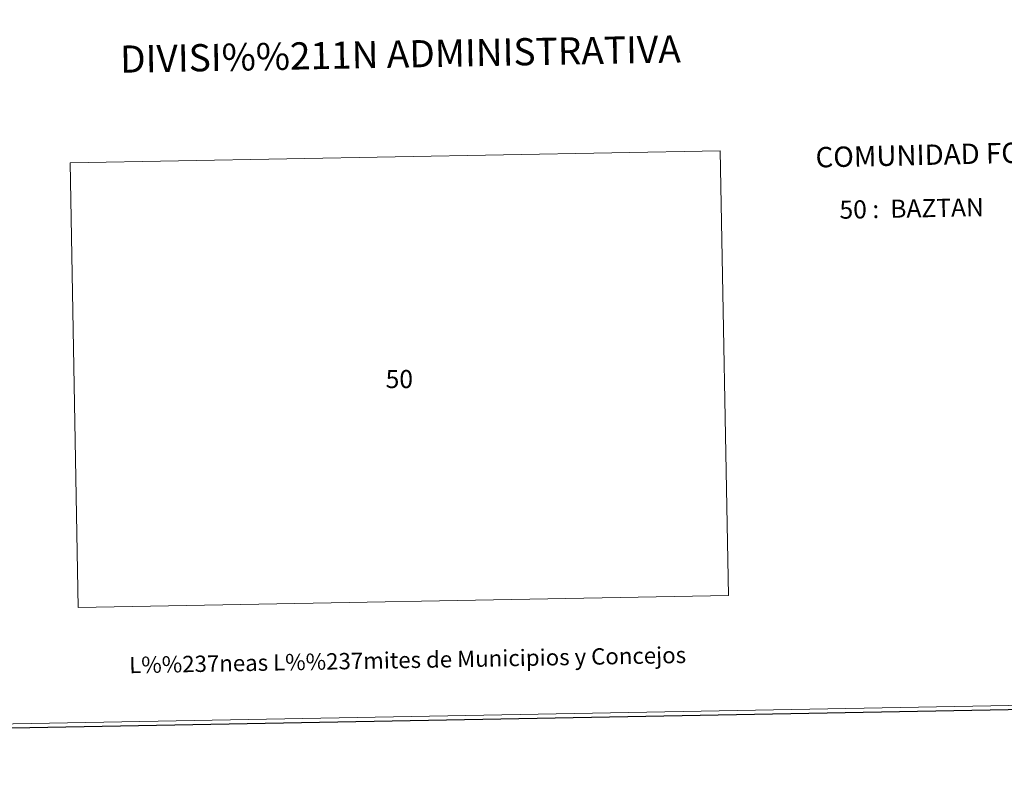
# Model space of a CAD drawing. Extents: x 622663 to 627176, y 787188 to 790243.
# Drawn here: x 624146 to 624599, y 787188 to 787540 of the extents above; entities that cross this region are included whole.
import ezdxf
from ezdxf.enums import TextEntityAlignment as Align

# ---------------------------------------------------------------- set-up
doc = ezdxf.new("R2010")
doc.units = 0
doc.header["$MEASUREMENT"] = 0
doc.layers.add('Nivel 63', color=7, linetype='Continuous')
doc.styles.add('Style-font002', font='font002.shx')
doc.styles.add('Style-font010', font='font010.shx')
doc.styles.add('Style-Trade Gothic Bold No. 2', font='Trade Gothic Bold No. 2.shx')

msp = doc.modelspace()

# ---------------------------------------------------------------- linework, layer by layer
at = {"layer": 'Nivel 63', "color": 7, "linetype": 'Continuous', "lineweight": 30}
msp.add_3dface([(622717.266, 787187.703), (622662.539, 790161.21), (627120.776, 790243.3), (627175.504, 787269.794)], dxfattribs=at)
msp.add_3dface([(622717.266, 787187.703), (622662.539, 790161.21), (627120.776, 790243.3), (627175.504, 787269.794)], dxfattribs=at)
at = {"layer": 'Nivel 63', "color": 7, "linetype": 'Continuous', "lineweight": 0}
for points in [[(622719.266, 787189.703, -0.25), (627173.504, 787271.794, -0.25), (627118.776, 790241.3, -0.25), (622664.539, 790159.21, -0.25)], [(624169.241, 787474.006), (624468.177, 787479.515), (624471.997, 787275.047), (624172.962, 787269.536)]]:
    msp.add_3dface(points, dxfattribs=at)

# ---------------------------------------------------------------- texts
for s, height, style, p in [('DIVISI%%211N ADMINISTRATIVA', 12.49997, 'Style-font002', (624321.13, 787523.979, -0.25)), ('L%%237neas L%%237mites de Municipios y Concejos', 7.49996, 'Style-font010', (624324.432, 787245.345, -0.25)), ('L%%237neas L%%237mites de Municipios y Concejos', 7.49996, 'Style-font010', (624324.432, 787245.345, -0.25))]:
    msp.add_text(s, height=height, rotation=1.05583, dxfattribs=dict(at, style=style)).set_placement(p, align=Align.MIDDLE_CENTER)
for s, height, rotation, style, p in [('COMUNIDAD FORAL DE NAVARRA', 9.35995, 1.32078, 'Style-font002', (624512.032, 787476.476, -1.028)), ('50 :  BAZTAN', 8.30737, 1.05583, 'Style-Trade Gothic Bold No. 2', (624523.046, 787452.37))]:
    msp.add_text(s, height=height, rotation=rotation, dxfattribs=dict(at, style=style)).set_placement(p, align=Align.MIDDLE_LEFT)
at = {"layer": 'Nivel 63', "color": 7, "linetype": 'Continuous', "lineweight": 0, "style": 'Style-font002'}
msp.add_text('50', height=8.3074, dxfattribs=at).set_placement((624320.619, 787374.526), align=Align.MIDDLE_CENTER)

doc.saveas('drawing.dxf')
